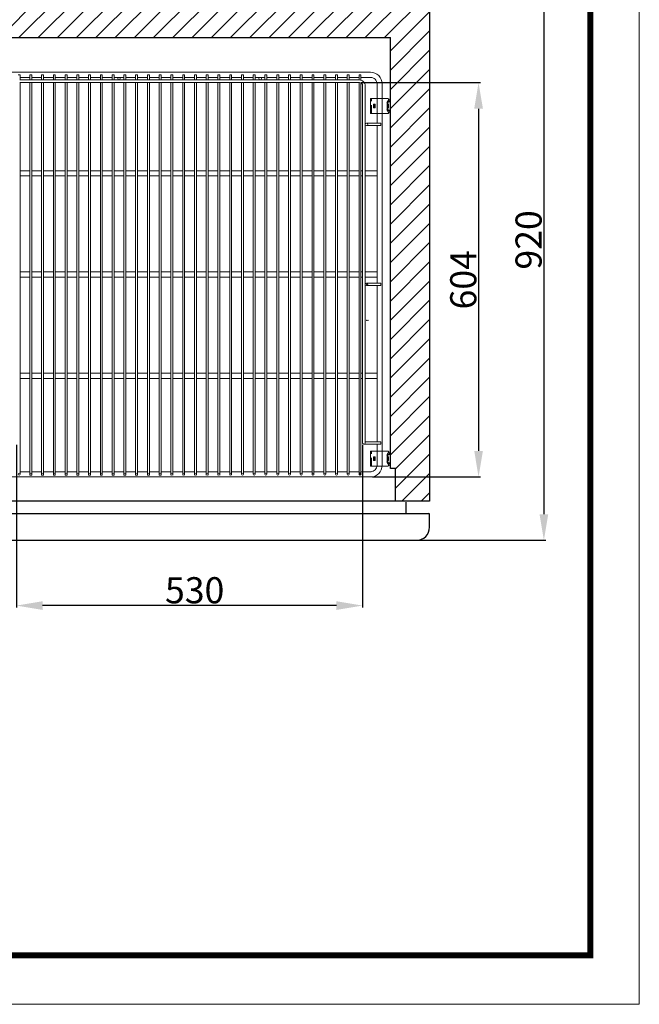
# Model space of a CAD drawing. Extents: x 0 to 5400, y 0 to 3600.
# Drawn here: x 4451 to 5400, y 0 to 1508 of the extents above; entities that cross this region are included whole.
import ezdxf

# ---------------------------------------------------------------- set-up
doc = ezdxf.new("R2010")
doc.units = 0
doc.linetypes.add('DASHED', pattern=[19.05, 12.7, -6.35])
doc.layers.get('DEFPOINTS').update_dxf_attribs({"linetype": 'CONTINUOUS'})
for name, color, linetype, lineweight in [('0-DIMS', 150, 'CONTINUOUS', 18), ('0-TTLB', 7, 'CONTINUOUS', 18), ('DETL-PEN1', 2, 'CONTINUOUS', 13), ('DETL-PEN2', 4, 'CONTINUOUS', 25)]:
    doc.layers.add(name, color=color, linetype=linetype, lineweight=lineweight)
doc.styles.get("Standard").update_dxf_attribs({"font": 'ARIAL_1.TTF'})
doc.dimstyles.get("Standard").update_dxf_attribs({"dimtxt": 40, "dimasz": 40, "dimexe": 3, "dimexo": 3, "dimgap": 3, "dimtad": 1, "dimdec": 1, "dimrnd": 0.5, "dimzin": 12, "dimdsep": 46, "dimtxsty": 'Standard', "dimcen": 0.09, "dimadec": 0, "dimazin": 0, "dimtfac": 1, "dimtdec": 1, "dimtofl": 0, "dimtmove": 0, "dimatfit": 3, "dimfxl": 0, "dimtolj": 1, "dimtzin": 0, "dimarcsym": 0})

# ---------------------------------------------------------------- blocks, each defined once
blk = doc.blocks.new('*D11')
at = {"layer": '0-DIMS', "color": 0, "lineweight": -2, "transparency": 16777216}
for p, q in [((5072.4, 1630.6), (5256.9, 1630.6)), ((5253.9, 1590.6), (5253.9, 750.6)), ((5061.9, 710.6), (5256.9, 710.6))]:
    blk.add_line(p, q, dxfattribs=at)
at = {"layer": '0-DIMS', "color": 0, "lineweight": 0, "transparency": 16777216}
for points in [[(5247.3, 1590.6), (5260.6, 1590.6), (5253.9, 1630.6)], [(5247.3, 750.6), (5260.6, 750.6), (5253.9, 710.6)]]:
    blk.add_solid(points, dxfattribs=at)
at = {"layer": 'DEFPOINTS', "color": 0, "lineweight": 0, "transparency": 16777216}
for p in [(5069.4, 1630.6), (5058.9, 710.6), (5253.9, 710.6)]:
    blk.add_point(p, dxfattribs=at)
at = {"layer": '0-DIMS', "color": 0, "transparency": 16777216, "insert": (5230.5, 1170.6), "char_height": 40, "attachment_point": 5, "rotation": 90, "line_spacing_factor": 0.9}
blk.add_mtext('\\A1;920', dxfattribs=at)
blk = doc.blocks.new('*D14')
at = {"layer": '0-DIMS', "color": 0, "lineweight": -2, "transparency": 16777216}
for p, q in [((4974.4, 1411.6), (5156.9, 1411.6)), ((5153.9, 1371.6), (5153.9, 847.6)), ((4991.4, 807.6), (5156.9, 807.6))]:
    blk.add_line(p, q, dxfattribs=at)
at = {"layer": '0-DIMS', "color": 0, "lineweight": 0, "transparency": 16777216}
for points in [[(5147.3, 1371.6), (5160.6, 1371.6), (5153.9, 1411.6)], [(5147.3, 847.6), (5160.6, 847.6), (5153.9, 807.6)]]:
    blk.add_solid(points, dxfattribs=at)
at = {"layer": 'DEFPOINTS', "color": 0, "lineweight": 0, "transparency": 16777216}
for p in [(4971.4, 1411.6), (4988.4, 807.6), (5153.9, 807.6)]:
    blk.add_point(p, dxfattribs=at)
at = {"layer": '0-DIMS', "color": 0, "transparency": 16777216, "insert": (5130.5, 1109.6), "char_height": 40, "attachment_point": 5, "rotation": 90, "line_spacing_factor": 0.9}
blk.add_mtext('\\A1;604', dxfattribs=at)
blk = doc.blocks.new('*D15')
at = {"layer": '0-DIMS', "color": 0, "lineweight": -2, "transparency": 16777216}
for p, q in [((4446.4, 856.6), (4446.4, 607.6)), ((4976.4, 856.6), (4976.4, 607.6)), ((4936.4, 610.6), (4486.4, 610.6))]:
    blk.add_line(p, q, dxfattribs=at)
at = {"layer": '0-DIMS', "color": 0, "lineweight": 0, "transparency": 16777216}
for points in [[(4486.4, 617.3), (4486.4, 604), (4446.4, 610.6)], [(4936.4, 617.3), (4936.4, 604), (4976.4, 610.6)]]:
    blk.add_solid(points, dxfattribs=at)
at = {"layer": 'DEFPOINTS', "color": 0, "lineweight": 0, "transparency": 16777216}
for p in [(4446.4, 859.6), (4976.4, 859.6), (4446.4, 610.6)]:
    blk.add_point(p, dxfattribs=at)
at = {"layer": '0-DIMS', "color": 0, "transparency": 16777216, "insert": (4719.3, 634.1), "char_height": 40, "attachment_point": 5, "line_spacing_factor": 0.9}
blk.add_mtext('\\A1;530', dxfattribs=at)

msp = doc.modelspace()

# ---------------------------------------------------------------- hatches: boundary and pattern name
at = {"layer": 'DETL-PEN2', "linetype": 'Continuous'}
h = msp.add_hatch(dxfattribs=at)
h.set_pattern_fill('ANSI31', color=256, scale=6.56168, style=0)
h.set_pattern_definition([(45, (4500.9, -2622.958), (-14.73139, 14.73139), [])])
h.paths.add_polyline_path([(3690.94, 770.64), (3690.94, 820.64), (3698.94, 820.64), (3698.94, 1480.64), (5018.94, 1480.64), (5018.94, 820.64), (5026.94, 820.64), (5026.94, 770.64), (5078.94, 770.64), (5078.94, 1540.64), (3638.94, 1540.64), (3638.94, 770.64)], flags=0)

# ---------------------------------------------------------------- linework, layer by layer
at = {"layer": '0-TTLB'}
msp.add_lwpolyline([(0, 0), (5400, 0), (5400, 3600), (0, 3600)], close=True, dxfattribs=at)
at = {"layer": '0-TTLB', "const_width": 9.38}
msp.add_lwpolyline([(225, 75), (5325, 75), (5325, 3525), (225, 3525)], close=True, dxfattribs=at)
at = {"layer": 'DETL-PEN1', "linetype": 'Continuous'}
for p, q in [((4434.44, 1427.58), (4988.44, 1427.58)), ((4448.94, 1423.58), (4451.94, 1423.58)), ((4451.94, 1423.58), (4451.94, 1415.44)), ((4451.94, 1419.58), (4466.94, 1419.58)), ((4466.94, 1423.58), (4466.94, 1415.58)), ((4466.94, 1423.58), (4469.94, 1423.58)), ((4469.94, 1423.58), (4469.94, 1415.58)), ((4469.94, 1419.58), (4484.94, 1419.58)), ((4484.94, 1423.58), (4484.94, 1415.58)), ((4484.94, 1423.58), (4487.94, 1423.58)), ((4487.94, 1423.58), (4487.94, 1415.58)), ((4487.94, 1419.58), (4502.94, 1419.58)), ((4502.94, 1423.58), (4502.94, 1415.58)), ((4502.94, 1423.58), (4505.94, 1423.58)), ((4505.94, 1423.58), (4505.94, 1415.58)), ((4505.94, 1419.58), (4520.94, 1419.58)), ((4520.94, 1423.58), (4520.94, 1415.58)), ((4520.94, 1423.58), (4523.94, 1423.58)), ((4523.94, 1423.58), (4523.94, 1415.58)), ((4523.94, 1419.58), (4538.94, 1419.58)), ((4538.94, 1423.58), (4538.94, 1415.58)), ((4538.94, 1423.58), (4541.94, 1423.58)), ((4541.94, 1423.58), (4541.94, 1415.58)), ((4541.94, 1419.58), (4556.94, 1419.58)), ((4556.94, 1423.58), (4556.94, 1415.58)), ((4556.94, 1423.58), (4559.94, 1423.58)), ((4559.94, 1423.58), (4559.94, 1415.58)), ((4559.94, 1419.58), (4574.94, 1419.58)), ((4574.94, 1423.58), (4574.94, 1415.58)), ((4574.94, 1423.58), (4577.94, 1423.58)), ((4577.94, 1423.58), (4577.94, 1415.58)), ((4577.94, 1419.58), (4592.94, 1419.58)), ((4592.94, 1423.58), (4592.94, 1415.58)), ((4592.94, 1423.58), (4595.94, 1423.58)), ((4595.94, 1423.58), (4595.94, 1415.58)), ((4595.94, 1419.58), (4610.94, 1419.58)), ((4610.94, 1423.58), (4610.94, 1415.58)), ((4610.94, 1423.58), (4613.94, 1423.58)), ((4613.94, 1423.58), (4613.94, 1415.58)), ((4613.94, 1419.58), (4628.94, 1419.58)), ((4628.94, 1423.58), (4628.94, 1415.58)), ((4628.94, 1423.58), (4631.94, 1423.58)), ((4631.94, 1423.58), (4631.94, 1415.58)), ((4631.94, 1419.58), (4646.94, 1419.58)), ((4646.94, 1423.58), (4646.94, 1415.58)), ((4646.94, 1423.58), (4649.94, 1423.58)), ((4649.94, 1423.58), (4649.94, 1415.58)), ((4649.94, 1419.58), (4664.94, 1419.58)), ((4664.94, 1423.58), (4664.94, 1415.58)), ((4664.94, 1423.58), (4667.94, 1423.58)), ((4667.94, 1423.58), (4667.94, 1415.58)), ((4667.94, 1419.58), (4682.94, 1419.58)), ((4682.94, 1423.58), (4682.94, 1415.58)), ((4682.94, 1423.58), (4685.94, 1423.58)), ((4685.94, 1423.58), (4685.94, 1415.58)), ((4685.94, 1419.58), (4700.94, 1419.58)), ((4700.94, 1423.58), (4700.94, 1415.58)), ((4700.94, 1423.58), (4703.94, 1423.58)), ((4703.94, 1423.58), (4703.94, 1415.58)), ((4703.94, 1419.58), (4718.94, 1419.58)), ((4718.94, 1423.58), (4718.94, 1415.58)), ((4718.94, 1423.58), (4721.94, 1423.58)), ((4721.94, 1423.58), (4721.94, 1415.58)), ((4721.94, 1419.58), (4736.94, 1419.58)), ((4736.94, 1423.58), (4736.94, 1415.58)), ((4736.94, 1423.58), (4739.94, 1423.58)), ((4739.94, 1423.58), (4739.94, 1415.58)), ((4739.94, 1419.58), (4754.94, 1419.58)), ((4754.94, 1423.58), (4754.94, 1415.58)), ((4754.94, 1423.58), (4757.94, 1423.58)), ((4757.94, 1423.58), (4757.94, 1415.58)), ((4757.94, 1419.58), (4772.94, 1419.58)), ((4772.94, 1423.58), (4772.94, 1415.58)), ((4772.94, 1423.58), (4775.94, 1423.58)), ((4775.94, 1423.58), (4775.94, 1415.58)), ((4775.94, 1419.58), (4790.94, 1419.58)), ((4790.94, 1423.58), (4790.94, 1415.58)), ((4790.94, 1423.58), (4793.94, 1423.58)), ((4793.94, 1423.58), (4793.94, 1415.58)), ((4793.94, 1419.58), (4808.94, 1419.58)), ((4808.94, 1423.58), (4808.94, 1415.58)), ((4808.94, 1423.58), (4811.94, 1423.58)), ((4811.94, 1423.58), (4811.94, 1415.58)), ((4811.94, 1419.58), (4826.94, 1419.58)), ((4826.94, 1423.58), (4826.94, 1415.58)), ((4826.94, 1423.58), (4829.94, 1423.58)), ((4829.94, 1423.58), (4829.94, 1415.58)), ((4829.94, 1419.58), (4844.94, 1419.58)), ((4844.94, 1423.58), (4844.94, 1415.58)), ((4844.94, 1423.58), (4847.94, 1423.58)), ((4847.94, 1423.58), (4847.94, 1415.58)), ((4847.94, 1419.58), (4862.94, 1419.58)), ((4862.94, 1423.58), (4862.94, 1415.58)), ((4862.94, 1423.58), (4865.94, 1423.58)), ((4865.94, 1423.58), (4865.94, 1415.58)), ((4865.94, 1419.58), (4880.94, 1419.58)), ((4880.94, 1423.58), (4880.94, 1415.58)), ((4880.94, 1423.58), (4883.94, 1423.58)), ((4883.94, 1423.58), (4883.94, 1415.58)), ((4883.94, 1419.58), (4898.94, 1419.58)), ((4898.94, 1423.58), (4898.94, 1415.58)), ((4898.94, 1423.58), (4901.94, 1423.58)), ((4901.94, 1423.58), (4901.94, 1415.58)), ((4901.94, 1419.58), (4916.94, 1419.58)), ((4916.94, 1423.58), (4916.94, 1415.58)), ((4916.94, 1423.58), (4919.94, 1423.58)), ((4919.94, 1423.58), (4919.94, 1415.58)), ((4919.94, 1419.58), (4934.94, 1419.58)), ((4934.94, 1423.58), (4934.94, 1415.58)), ((4934.94, 1423.58), (4937.94, 1423.58)), ((4937.94, 1423.58), (4937.94, 1415.58)), ((4937.94, 1419.58), (4952.94, 1419.58)), ((4952.94, 1423.58), (4952.94, 1415.58)), ((4952.94, 1423.58), (4955.94, 1423.58)), ((4955.94, 1423.58), (4955.94, 1415.58)), ((4955.94, 1419.58), (4970.94, 1419.58)), ((4970.94, 1423.58), (4973.94, 1423.58)), ((4970.94, 1423.58), (4970.94, 1415.58)), ((4973.94, 1423.58), (4973.94, 1415.22)), ((4973.94, 1419.58), (4988.44, 1419.58)), ((4451.44, 1415.58), (4971.44, 1415.58)), ((4451.44, 1411.58), (4971.44, 1411.58)), ((4451.94, 1411.32), (4451.94, 812.08)), ((4466.94, 1411.58), (4466.94, 810.58)), ((4469.94, 1411.58), (4469.94, 810.58)), ((4484.94, 1411.58), (4484.94, 810.58)), ((4487.94, 1411.58), (4487.94, 810.58)), ((4502.94, 1411.58), (4502.94, 810.58)), ((4505.94, 1411.58), (4505.94, 810.58)), ((4520.94, 1411.58), (4520.94, 810.58)), ((4523.94, 1411.58), (4523.94, 810.58)), ((4538.94, 1411.58), (4538.94, 810.58)), ((4541.94, 1411.58), (4541.94, 810.58)), ((4556.94, 1411.58), (4556.94, 810.58)), ((4559.94, 1411.58), (4559.94, 810.58)), ((4574.94, 1411.58), (4574.94, 810.58)), ((4577.94, 1411.58), (4577.94, 810.58)), ((4592.94, 1411.58), (4592.94, 810.58)), ((4595.94, 1411.58), (4595.94, 810.58)), ((4610.94, 1411.58), (4610.94, 810.58)), ((4613.94, 1411.58), (4613.94, 810.58)), ((4628.94, 1411.58), (4628.94, 810.58)), ((4631.94, 1411.58), (4631.94, 810.58)), ((4646.94, 1411.58), (4646.94, 810.58)), ((4649.94, 1411.58), (4649.94, 810.58)), ((4664.94, 1411.58), (4664.94, 810.58)), ((4667.94, 1411.58), (4667.94, 810.58)), ((4682.94, 1411.58), (4682.94, 810.58)), ((4685.94, 1411.58), (4685.94, 810.58)), ((4700.94, 1411.58), (4700.94, 810.58)), ((4703.94, 1411.58), (4703.94, 810.58)), ((4718.94, 1411.58), (4718.94, 810.58)), ((4721.94, 1411.58), (4721.94, 810.58)), ((4736.94, 1411.58), (4736.94, 810.58)), ((4739.94, 1411.58), (4739.94, 810.58)), ((4754.94, 1411.58), (4754.94, 810.58)), ((4757.94, 1411.58), (4757.94, 810.58)), ((4772.94, 1411.58), (4772.94, 810.58)), ((4775.94, 1411.58), (4775.94, 812.08)), ((4790.94, 1411.58), (4790.94, 812.08)), ((4793.94, 1411.58), (4793.94, 812.08)), ((4808.94, 1411.58), (4808.94, 812.08)), ((4811.94, 1411.58), (4811.94, 812.08)), ((4826.94, 1411.58), (4826.94, 812.08)), ((4829.94, 1411.58), (4829.94, 812.08)), ((4844.94, 1411.58), (4844.94, 812.08)), ((4847.94, 1411.58), (4847.94, 812.08)), ((4862.94, 1411.58), (4862.94, 812.08)), ((4865.94, 1411.58), (4865.94, 812.08)), ((4880.94, 1411.58), (4880.94, 812.08)), ((4883.94, 1411.58), (4883.94, 812.08)), ((4898.94, 1411.58), (4898.94, 812.08)), ((4901.94, 1411.58), (4901.94, 812.08)), ((4916.94, 1411.58), (4916.94, 812.08)), ((4919.94, 1411.58), (4919.94, 812.08)), ((4934.94, 1411.58), (4934.94, 812.08)), ((4937.94, 1411.58), (4937.94, 812.08)), ((4952.94, 1411.58), (4952.94, 812.08)), ((4955.94, 1411.58), (4955.94, 812.08)), ((4970.94, 1411.58), (4970.94, 812.08)), ((4973.94, 1410.91), (4973.94, 812.08)), ((4976.44, 1406.58), (4976.44, 859.58)), ((4980.44, 1406.58), (4980.44, 859.58)), ((4998.44, 1409.58), (4998.44, 1349.58)), ((5006.44, 1409.58), (5006.44, 825.58)), ((4988.64, 1364.14), (4988.64, 1387.14)), ((5014.83, 1387.14), (4988.64, 1387.14)), ((4993.14, 1372.64), (4993.14, 1378.64)), ((4995.64, 1378.64), (4993.14, 1378.64)), ((4995.64, 1372.64), (4993.14, 1372.64)), ((4994.14, 1372.64), (4994.14, 1378.64)), ((4995.64, 1372.64), (4995.64, 1378.64)), ((5013.94, 1371.5), (5013.94, 1379.78)), ((5014.94, 1379.49), (5013.94, 1379.49)), ((5014.03, 1381.75), (5016.08, 1384.8)), ((5014.94, 1371.5), (5014.94, 1379.78)), ((5014.94, 1372.64), (5014.94, 1378.64)), ((5015.6, 1382.46), (5016.84, 1383.08)), ((5016.14, 1378.64), (5015.69, 1378.64)), ((5016.14, 1372.64), (5015.69, 1372.64)), ((5016.05, 1381.57), (5017.29, 1382.19)), ((5016.14, 1372.64), (5016.14, 1378.64)), ((5018.94, 1386.64), (5017.94, 1386.64)), ((5017.94, 1384.87), (5017.94, 1386.64)), ((5018.94, 1384.87), (5018.94, 1386.64)), ((5014.83, 1364.14), (4988.64, 1364.14)), ((5014.94, 1371.79), (5013.94, 1371.79)), ((5014.03, 1369.53), (5016.08, 1366.48)), ((5015.6, 1368.82), (5016.84, 1368.2)), ((5016.05, 1369.71), (5017.29, 1369.09)), ((5017.94, 1364.64), (5017.94, 1366.41)), ((5018.94, 1364.64), (5017.94, 1364.64)), ((5018.94, 1364.64), (5018.94, 1366.41)), ((4982.44, 1349.58), (5004.44, 1349.58)), ((4982.44, 1345.58), (5004.44, 1345.58)), ((4998.44, 1345.58), (4998.44, 1104.58)), ((5004.44, 1349.58), (5004.44, 1345.58)), ((4451.94, 1276.58), (4466.94, 1276.58)), ((4451.94, 1268.58), (4466.94, 1268.58)), ((4469.94, 1276.58), (4484.94, 1276.58)), ((4469.94, 1268.58), (4484.94, 1268.58)), ((4487.94, 1276.58), (4502.94, 1276.58)), ((4487.94, 1268.58), (4502.94, 1268.58)), ((4505.94, 1276.58), (4520.94, 1276.58)), ((4505.94, 1268.58), (4520.94, 1268.58)), ((4523.94, 1276.58), (4538.94, 1276.58)), ((4523.94, 1268.58), (4538.94, 1268.58)), ((4541.94, 1276.58), (4556.94, 1276.58)), ((4541.94, 1268.58), (4556.94, 1268.58)), ((4559.94, 1276.58), (4574.94, 1276.58)), ((4559.94, 1268.58), (4574.94, 1268.58)), ((4577.94, 1276.58), (4592.94, 1276.58)), ((4577.94, 1268.58), (4592.94, 1268.58)), ((4595.94, 1276.58), (4610.94, 1276.58)), ((4595.94, 1268.58), (4610.94, 1268.58)), ((4613.94, 1276.58), (4628.94, 1276.58)), ((4613.94, 1268.58), (4628.94, 1268.58)), ((4631.94, 1276.58), (4646.94, 1276.58)), ((4631.94, 1268.58), (4646.94, 1268.58)), ((4649.94, 1276.58), (4664.94, 1276.58)), ((4649.94, 1268.58), (4664.94, 1268.58)), ((4667.94, 1276.58), (4682.94, 1276.58)), ((4667.94, 1268.58), (4682.94, 1268.58)), ((4685.94, 1276.58), (4700.94, 1276.58)), ((4685.94, 1268.58), (4700.94, 1268.58)), ((4703.94, 1276.58), (4718.94, 1276.58)), ((4703.94, 1268.58), (4718.94, 1268.58)), ((4736.94, 1276.58), (4721.94, 1276.58)), ((4736.94, 1268.58), (4721.94, 1268.58)), ((4754.94, 1276.58), (4739.94, 1276.58)), ((4754.94, 1268.58), (4739.94, 1268.58)), ((4772.94, 1276.58), (4757.94, 1276.58)), ((4772.94, 1268.58), (4757.94, 1268.58)), ((4790.94, 1276.58), (4775.94, 1276.58)), ((4790.94, 1268.58), (4775.94, 1268.58)), ((4808.94, 1276.58), (4793.94, 1276.58)), ((4808.94, 1268.58), (4793.94, 1268.58)), ((4826.94, 1276.58), (4811.94, 1276.58)), ((4826.94, 1268.58), (4811.94, 1268.58)), ((4844.94, 1276.58), (4829.94, 1276.58)), ((4844.94, 1268.58), (4829.94, 1268.58)), ((4862.94, 1276.58), (4847.94, 1276.58)), ((4862.94, 1268.58), (4847.94, 1268.58)), ((4880.94, 1276.58), (4865.94, 1276.58)), ((4880.94, 1268.58), (4865.94, 1268.58)), ((4898.94, 1276.58), (4883.94, 1276.58)), ((4898.94, 1268.58), (4883.94, 1268.58)), ((4916.94, 1276.58), (4901.94, 1276.58)), ((4916.94, 1268.58), (4901.94, 1268.58)), ((4934.94, 1276.58), (4919.94, 1276.58)), ((4934.94, 1268.58), (4919.94, 1268.58)), ((4952.94, 1276.58), (4937.94, 1276.58)), ((4952.94, 1268.58), (4937.94, 1268.58)), ((4955.94, 1276.58), (4970.94, 1276.58)), ((4955.94, 1268.58), (4970.94, 1268.58)), ((4976.44, 1276.58), (4973.94, 1276.58)), ((4976.44, 1268.58), (4973.94, 1268.58)), ((4998.44, 1276.58), (4980.44, 1276.58)), ((4998.44, 1268.58), (4980.44, 1268.58)), ((4451.94, 1121.58), (4466.94, 1121.58)), ((4484.94, 1121.58), (4469.94, 1121.58)), ((4502.94, 1121.58), (4487.94, 1121.58)), ((4520.94, 1121.58), (4505.94, 1121.58)), ((4538.94, 1121.58), (4523.94, 1121.58)), ((4556.94, 1121.58), (4541.94, 1121.58)), ((4574.94, 1121.58), (4559.94, 1121.58)), ((4592.94, 1121.58), (4577.94, 1121.58)), ((4610.94, 1121.58), (4595.94, 1121.58)), ((4628.94, 1121.58), (4613.94, 1121.58)), ((4646.94, 1121.58), (4631.94, 1121.58)), ((4664.94, 1121.58), (4649.94, 1121.58)), ((4682.94, 1121.58), (4667.94, 1121.58)), ((4700.94, 1121.58), (4685.94, 1121.58)), ((4718.94, 1121.58), (4703.94, 1121.58)), ((4736.94, 1121.58), (4721.94, 1121.58)), ((4754.94, 1121.58), (4739.94, 1121.58)), ((4772.94, 1121.58), (4757.94, 1121.58)), ((4790.94, 1121.58), (4775.94, 1121.58)), ((4808.94, 1121.58), (4793.94, 1121.58)), ((4826.94, 1121.58), (4811.94, 1121.58)), ((4844.94, 1121.58), (4829.94, 1121.58)), ((4862.94, 1121.58), (4847.94, 1121.58)), ((4880.94, 1121.58), (4865.94, 1121.58)), ((4898.94, 1121.58), (4883.94, 1121.58)), ((4916.94, 1121.58), (4901.94, 1121.58)), ((4934.94, 1121.58), (4919.94, 1121.58)), ((4952.94, 1121.58), (4937.94, 1121.58)), ((4955.94, 1121.58), (4970.94, 1121.58)), ((4976.44, 1121.58), (4973.94, 1121.58)), ((4998.44, 1121.58), (4980.44, 1121.58)), ((4451.94, 1113.58), (4466.94, 1113.58)), ((4484.94, 1113.58), (4469.94, 1113.58)), ((4502.94, 1113.58), (4487.94, 1113.58)), ((4520.94, 1113.58), (4505.94, 1113.58)), ((4538.94, 1113.58), (4523.94, 1113.58)), ((4556.94, 1113.58), (4541.94, 1113.58)), ((4574.94, 1113.58), (4559.94, 1113.58)), ((4592.94, 1113.58), (4577.94, 1113.58)), ((4610.94, 1113.58), (4595.94, 1113.58)), ((4628.94, 1113.58), (4613.94, 1113.58)), ((4646.94, 1113.58), (4631.94, 1113.58)), ((4664.94, 1113.58), (4649.94, 1113.58)), ((4682.94, 1113.58), (4667.94, 1113.58)), ((4700.94, 1113.58), (4685.94, 1113.58)), ((4718.94, 1113.58), (4703.94, 1113.58)), ((4736.94, 1113.58), (4721.94, 1113.58)), ((4754.94, 1113.58), (4739.94, 1113.58)), ((4772.94, 1113.58), (4757.94, 1113.58)), ((4790.94, 1113.58), (4775.94, 1113.58)), ((4808.94, 1113.58), (4793.94, 1113.58)), ((4826.94, 1113.58), (4811.94, 1113.58)), ((4844.94, 1113.58), (4829.94, 1113.58)), ((4862.94, 1113.58), (4847.94, 1113.58)), ((4880.94, 1113.58), (4865.94, 1113.58)), ((4898.94, 1113.58), (4883.94, 1113.58)), ((4916.94, 1113.58), (4901.94, 1113.58)), ((4934.94, 1113.58), (4919.94, 1113.58)), ((4952.94, 1113.58), (4937.94, 1113.58)), ((4955.94, 1113.58), (4970.94, 1113.58)), ((4976.44, 1113.58), (4973.94, 1113.58)), ((4998.44, 1113.58), (4980.44, 1113.58)), ((4982.44, 1104.58), (5004.44, 1104.58)), ((5004.44, 1104.58), (5004.44, 1100.58)), ((4982.44, 1100.58), (5004.44, 1100.58)), ((4998.44, 1100.58), (4998.44, 861.58)), ((4451.94, 966.58), (4466.94, 966.58)), ((4469.94, 966.58), (4484.94, 966.58)), ((4487.94, 966.58), (4502.94, 966.58)), ((4505.94, 966.58), (4520.94, 966.58)), ((4523.94, 966.58), (4538.94, 966.58)), ((4541.94, 966.58), (4556.94, 966.58)), ((4559.94, 966.58), (4574.94, 966.58)), ((4577.94, 966.58), (4592.94, 966.58)), ((4595.94, 966.58), (4610.94, 966.58)), ((4613.94, 966.58), (4628.94, 966.58)), ((4631.94, 966.58), (4646.94, 966.58)), ((4649.94, 966.58), (4664.94, 966.58)), ((4667.94, 966.58), (4682.94, 966.58)), ((4685.94, 966.58), (4700.94, 966.58)), ((4718.94, 966.58), (4703.94, 966.58)), ((4736.94, 966.58), (4721.94, 966.58)), ((4754.94, 966.58), (4739.94, 966.58)), ((4772.94, 966.58), (4757.94, 966.58)), ((4790.94, 966.58), (4775.94, 966.58)), ((4808.94, 966.58), (4793.94, 966.58)), ((4826.94, 966.58), (4811.94, 966.58)), ((4844.94, 966.58), (4829.94, 966.58)), ((4862.94, 966.58), (4847.94, 966.58)), ((4880.94, 966.58), (4865.94, 966.58)), ((4898.94, 966.58), (4883.94, 966.58)), ((4916.94, 966.58), (4901.94, 966.58)), ((4934.94, 966.58), (4919.94, 966.58)), ((4952.94, 966.58), (4937.94, 966.58)), ((4970.94, 966.58), (4955.94, 966.58)), ((4976.44, 966.58), (4973.94, 966.58)), ((4998.44, 966.58), (4980.44, 966.58)), ((4451.94, 958.58), (4466.94, 958.58)), ((4469.94, 958.58), (4484.94, 958.58)), ((4487.94, 958.58), (4502.94, 958.58)), ((4505.94, 958.58), (4520.94, 958.58)), ((4523.94, 958.58), (4538.94, 958.58)), ((4541.94, 958.58), (4556.94, 958.58)), ((4559.94, 958.58), (4574.94, 958.58)), ((4577.94, 958.58), (4592.94, 958.58)), ((4595.94, 958.58), (4610.94, 958.58)), ((4613.94, 958.58), (4628.94, 958.58)), ((4631.94, 958.58), (4646.94, 958.58)), ((4649.94, 958.58), (4664.94, 958.58)), ((4667.94, 958.58), (4682.94, 958.58)), ((4685.94, 958.58), (4700.94, 958.58)), ((4718.94, 958.58), (4703.94, 958.58)), ((4736.94, 958.58), (4721.94, 958.58)), ((4754.94, 958.58), (4739.94, 958.58)), ((4772.94, 958.58), (4757.94, 958.58)), ((4790.94, 958.58), (4775.94, 958.58)), ((4808.94, 958.58), (4793.94, 958.58)), ((4826.94, 958.58), (4811.94, 958.58)), ((4844.94, 958.58), (4829.94, 958.58)), ((4862.94, 958.58), (4847.94, 958.58)), ((4880.94, 958.58), (4865.94, 958.58)), ((4898.94, 958.58), (4883.94, 958.58)), ((4916.94, 958.58), (4901.94, 958.58)), ((4934.94, 958.58), (4919.94, 958.58)), ((4952.94, 958.58), (4937.94, 958.58)), ((4970.94, 958.58), (4955.94, 958.58)), ((4976.44, 958.58), (4973.94, 958.58)), ((4998.44, 958.58), (4980.44, 958.58)), ((4980.44, 861.58), (5004.44, 861.58)), ((5004.44, 861.58), (5004.44, 857.58)), ((4978.44, 857.58), (5004.44, 857.58)), ((4988.64, 824.14), (4988.64, 847.14)), ((5014.83, 847.14), (4988.64, 847.14)), ((4998.44, 857.58), (4998.44, 825.58)), ((5014.03, 841.75), (5016.08, 844.8)), ((5018.94, 846.64), (5017.94, 846.64)), ((5017.94, 844.87), (5017.94, 846.64)), ((5018.94, 844.87), (5018.94, 846.64)), ((4993.14, 832.64), (4993.14, 838.64)), ((4995.64, 838.64), (4993.14, 838.64)), ((4995.64, 832.64), (4993.14, 832.64)), ((4994.14, 832.64), (4994.14, 838.64)), ((4995.64, 832.64), (4995.64, 838.64)), ((5013.94, 831.5), (5013.94, 839.78)), ((5014.94, 839.49), (5013.94, 839.49)), ((5014.94, 831.79), (5013.94, 831.79)), ((5014.03, 829.53), (5016.08, 826.48)), ((5014.94, 831.5), (5014.94, 839.78)), ((5014.94, 832.64), (5014.94, 838.64)), ((5015.6, 842.46), (5016.84, 843.08)), ((5016.14, 838.64), (5015.69, 838.64)), ((5016.14, 832.64), (5015.69, 832.64)), ((5016.05, 841.57), (5017.29, 842.19)), ((5016.05, 829.71), (5017.29, 829.09)), ((5016.14, 832.64), (5016.14, 838.64)), ((4451.94, 815.58), (4466.94, 815.58)), ((4484.94, 815.58), (4469.94, 815.58)), ((4502.94, 815.58), (4487.94, 815.58)), ((4520.94, 815.58), (4505.94, 815.58)), ((4538.94, 815.58), (4523.94, 815.58)), ((4556.94, 815.58), (4541.94, 815.58)), ((4574.94, 815.58), (4559.94, 815.58)), ((4592.94, 815.58), (4577.94, 815.58)), ((4610.94, 815.58), (4595.94, 815.58)), ((4628.94, 815.58), (4613.94, 815.58)), ((4646.94, 815.58), (4631.94, 815.58)), ((4664.94, 815.58), (4649.94, 815.58)), ((4682.94, 815.58), (4667.94, 815.58)), ((4700.94, 815.58), (4685.94, 815.58)), ((4718.94, 815.58), (4703.94, 815.58)), ((4736.94, 815.58), (4721.94, 815.58)), ((4754.94, 815.58), (4739.94, 815.58)), ((4772.94, 815.58), (4757.94, 815.58)), ((4790.94, 815.58), (4775.94, 815.58)), ((4808.94, 815.58), (4793.94, 815.58)), ((4826.94, 815.58), (4811.94, 815.58)), ((4844.94, 815.58), (4829.94, 815.58)), ((4862.94, 815.58), (4847.94, 815.58)), ((4880.94, 815.58), (4865.94, 815.58)), ((4898.94, 815.58), (4883.94, 815.58)), ((4916.94, 815.58), (4901.94, 815.58)), ((4934.94, 815.58), (4919.94, 815.58)), ((4952.94, 815.58), (4937.94, 815.58)), ((4955.94, 815.58), (4970.94, 815.58)), ((4989.44, 815.58), (4973.94, 815.58)), ((5014.83, 824.14), (4988.64, 824.14)), ((5015.6, 828.82), (5016.84, 828.2)), ((5017.94, 824.64), (5017.94, 826.41)), ((5018.94, 824.64), (5017.94, 824.64)), ((5018.94, 824.64), (5018.94, 826.41)), ((4988.44, 807.58), (4434.44, 807.58)), ((4469.94, 810.58), (4466.94, 810.58)), ((4487.94, 810.58), (4484.94, 810.58)), ((4505.94, 810.58), (4502.94, 810.58)), ((4523.94, 810.58), (4520.94, 810.58)), ((4541.94, 810.58), (4538.94, 810.58)), ((4559.94, 810.58), (4556.94, 810.58)), ((4577.94, 810.58), (4574.94, 810.58)), ((4595.94, 810.58), (4592.94, 810.58)), ((4613.94, 810.58), (4610.94, 810.58)), ((4631.94, 810.58), (4628.94, 810.58)), ((4649.94, 810.58), (4646.94, 810.58)), ((4667.94, 810.58), (4664.94, 810.58))]:
    msp.add_line(p, q, dxfattribs=at)
at = {"layer": 'DETL-PEN1', "linetype": 'DASHED'}
for p, q in [((4989.84, 1364.14), (4989.84, 1387.14)), ((4989.84, 824.14), (4989.84, 847.14))]:
    msp.add_line(p, q, dxfattribs=at)
at = {"layer": 'DETL-PEN1', "linetype": 'Continuous'}
for centre, radius in [((4603.44, 1417.58), 2), ((4819.44, 1417.58), 2), ((4982.44, 1347.58), 2), ((4982.44, 1102.58), 2), ((4450.44, 812.08), 1.5), ((4468.44, 812.08), 1.5), ((4486.44, 812.08), 1.5), ((4504.44, 812.08), 1.5), ((4522.44, 812.08), 1.5), ((4540.44, 812.08), 1.5), ((4558.44, 812.08), 1.5), ((4576.44, 812.08), 1.5), ((4594.44, 812.08), 1.5), ((4612.44, 812.08), 1.5), ((4630.44, 812.08), 1.5), ((4648.44, 812.08), 1.5), ((4666.44, 812.08), 1.5), ((4684.44, 812.08), 1.5), ((4702.44, 812.08), 1.5), ((4720.44, 812.08), 1.5), ((4738.44, 812.08), 1.5), ((4756.44, 812.08), 1.5), ((4774.44, 812.08), 1.5), ((4792.44, 812.08), 1.5), ((4810.44, 812.08), 1.5), ((4828.44, 812.08), 1.5), ((4846.44, 812.08), 1.5), ((4864.44, 812.08), 1.5), ((4882.44, 812.08), 1.5), ((4900.44, 812.08), 1.5), ((4918.44, 812.08), 1.5), ((4936.44, 812.08), 1.5), ((4954.44, 812.08), 1.5), ((4972.44, 812.08), 1.5)]:
    msp.add_circle(centre, radius, dxfattribs=at)
for centre, radius, start, end in [((4988.44, 1409.58), 18, 359.99994, 90.00006), ((4988.44, 1409.58), 10, 359.99989, 90.00011), ((4971.44, 1406.58), 9, 359.99978, 90.00022), ((4971.44, 1406.58), 5, 359.9996, 90.0004), ((5015.69, 1380.64), 2, 146.18976, 269.99346), ((5015.69, 1370.64), 2, 90.00654, 213.81024), ((5016.94, 1379.78), 3, 116.47717, 179.97444), ((5014.83, 1385.64), 1.5, 326.21718, 90.00402), ((5016.94, 1379.78), 2, 116.36804, 180.02489), ((5015.94, 1384.87), 2, 296.82252, 0.03394), ((5015.94, 1384.87), 3, 296.78036, 359.98078), ((5016.94, 1371.5), 3, 180.02556, 243.52283), ((5014.83, 1365.65), 1.5, 269.99598, 33.78282), ((5016.94, 1371.5), 2, 179.97511, 243.63196), ((5015.94, 1366.41), 2, 359.96606, 63.17748), ((5015.94, 1366.41), 3, 0.01922, 63.21964), ((4978.44, 859.58), 2, 180, 0), ((5014.83, 845.64), 1.5, 326.21718, 90.00402), ((5015.94, 844.87), 2, 296.82252, 0.03394), ((5015.94, 844.87), 3, 296.78036, 359.98078), ((5015.69, 840.64), 2, 146.18976, 269.99346), ((5015.69, 830.64), 2, 90.00654, 213.81024), ((5016.94, 839.78), 3, 116.47717, 179.97444), ((5016.94, 831.5), 3, 180.02556, 243.52283), ((5016.94, 839.78), 2, 116.36804, 180.02489), ((5016.94, 831.5), 2, 179.97511, 243.63196), ((4988.44, 825.58), 18, 270, 0), ((4988.44, 825.58), 10, 270, 0), ((5014.83, 825.65), 1.5, 269.99598, 33.78282), ((5015.94, 826.41), 2, 359.96606, 63.17748), ((5015.94, 826.41), 3, 0.01922, 63.21964)]:
    msp.add_arc(centre, radius, start, end, dxfattribs=at)
for p in [(5018.94, 1375.64), (4982.44, 1102.58), (4982.44, 1047.58), (4984.44, 1047.58), (5018.94, 835.64), (4972.44, 813.58), (4972.44, 812.08), (4972.44, 810.58), (4973.94, 812.08)]:
    msp.add_point(p, dxfattribs=at)
at = {"layer": 'DETL-PEN2', "linetype": 'Continuous'}
for p, q in [((5078.94, 1540.64), (5078.94, 770.64)), ((3698.94, 1480.64), (5018.94, 1480.64)), ((5018.94, 820.64), (5018.94, 1480.64)), ((5026.94, 820.64), (5018.94, 820.64)), ((5026.94, 770.64), (5026.94, 820.64)), ((5078.94, 770.64), (3638.94, 770.64)), ((5043.09, 751.64), (5043.09, 769.14)), ((4369.94, 751.64), (5077.94, 751.64)), ((5078.94, 730.64), (5078.94, 750.64)), ((4388.94, 710.64), (5058.94, 710.64))]:
    msp.add_line(p, q, dxfattribs=at)
for centre, radius, start, end in [((5077.94, 750.64), 1, 0, 90), ((5058.94, 730.64), 20, 270, 0)]:
    msp.add_arc(centre, radius, start, end, dxfattribs=at)

# ---------------------------------------------------------------- dimensions: what is measured, and where the dimension line sits
at = {"layer": '0-DIMS'}
for base, p1, p2, picture, middle in [((5253.94, 710.64), (5069.44, 1630.64), (5058.94, 710.64), '*D11', (5253.94, 1170.64)), ((5153.94, 807.58), (4971.44, 1411.58), (4988.44, 807.58), '*D14', (5153.94, 1109.58))]:
    dim = msp.add_linear_dim(base=base, p1=p1, p2=p2, angle=90, dimstyle='Standard', override={"dimtofl": 1}, dxfattribs=at)
    dim.commit()
    dim.dimension.update_dxf_attribs({"geometry": picture, "text_midpoint": middle, "dimtype": 160})
dim = msp.add_linear_dim(base=(4446.44, 610.64), p1=(4976.44, 859.58), p2=(4446.44, 859.58), dimstyle='Standard', override={"dimtofl": 1}, dxfattribs=at)
dim.commit()
dim.dimension.update_dxf_attribs({"geometry": '*D15', "text_midpoint": (4719.26, 610.64), "dimtype": 160})

doc.saveas('drawing.dxf')
